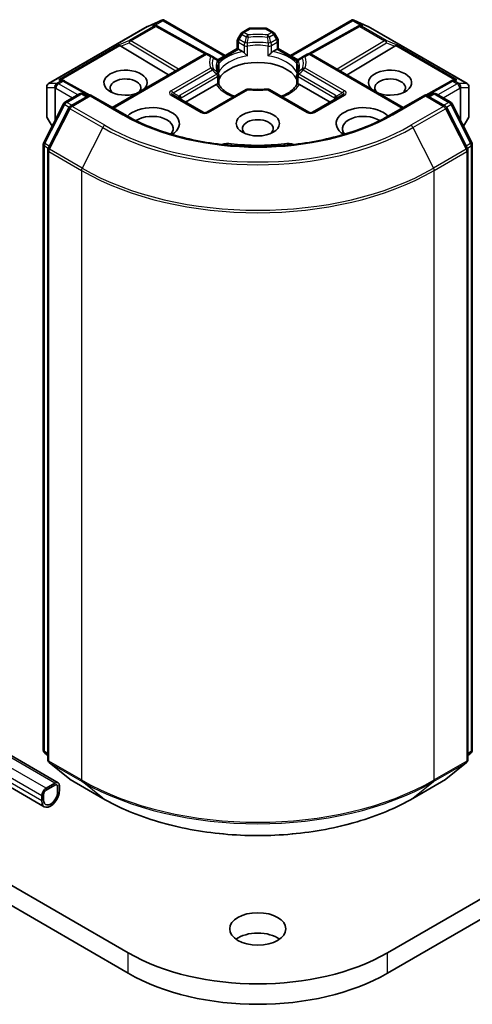
# Model space of a CAD drawing. Units: millimetres. Extents: x 0 to 8466, y 0 to 1405.
# Drawn here: x 933 to 969, y 189 to 267 of the extents above; entities that cross this region are included whole.
import ezdxf

# ---------------------------------------------------------------- set-up
doc = ezdxf.new("R2010")
doc.units = ezdxf.units.MM
doc.header["$LTSCALE"] = 3
doc.layers.add('Visible (ISO)', color=7, linetype='Continuous', lineweight=35)
doc.layers.add('Visible Narrow (ISO)', color=7, linetype='Continuous', lineweight=25)

msp = doc.modelspace()

# ---------------------------------------------------------------- linework, layer by layer
at = {"layer": 'Visible (ISO)'}
for p, q in [((942.9164, 266.9284), (944.0597, 267.4292)), ((944.1339, 267.4595), (944.1339, 267.3822)), ((944.1925, 267.4498), (949.1308, 264.5987)), ((954.3634, 264.5987), (959.3016, 267.4498)), ((959.3602, 267.4595), (959.3602, 267.3822)), ((959.4344, 267.4292), (960.5777, 266.9284)), ((934.9697, 262.3425), (942.8868, 266.9134)), ((943.5967, 266.9953), (943.7022, 266.9422)), ((943.7136, 266.9362), (947.6399, 264.7463)), ((950.4829, 266.4408), (951.0142, 266.7476)), ((952.3299, 266.7878), (951.1642, 266.7878)), ((953.0113, 266.4408), (952.4799, 266.7476)), ((959.7805, 266.9362), (955.8542, 264.7463)), ((959.7919, 266.9422), (959.8975, 266.9953)), ((960.6074, 266.9134), (968.5244, 262.3425)), ((950.1036, 265.1604), (950.1036, 265.7839)), ((950.373, 266.331), (950.1438, 265.9339)), ((953.3504, 265.9339), (953.1211, 266.331)), ((953.3906, 265.7839), (953.3906, 265.1604)), ((940.7514, 265.3367), (944.5934, 263.0405)), ((948.5334, 264.2538), (950.1036, 265.1604)), ((950.1914, 265.1097), (950.1036, 265.1604)), ((950.1914, 265.1097), (950.5326, 264.9127)), ((952.9615, 264.9127), (953.3027, 265.1097)), ((953.3906, 265.1604), (953.3027, 265.1097)), ((953.3906, 265.1604), (954.9608, 264.2538)), ((962.7427, 265.3367), (958.9007, 263.0405)), ((940.0798, 260.4346), (947.4787, 264.7064)), ((948.104, 264.5186), (947.7787, 264.7064)), ((948.4607, 264.3126), (948.104, 264.5186)), ((948.5009, 264.2661), (948.5012, 264.266)), ((948.5099, 264.2403), (948.51, 264.2404)), ((954.9841, 264.2404), (954.9842, 264.2403)), ((954.9932, 264.2661), (954.993, 264.266)), ((955.3902, 264.5186), (955.0335, 264.3126)), ((955.7154, 264.7064), (955.3902, 264.5186)), ((963.4143, 260.4346), (956.0154, 264.7064)), ((948.6107, 264.0528), (948.6107, 263.3203)), ((954.8835, 263.3203), (954.8835, 264.0528)), ((936.066, 262.6474), (936.2471, 262.5564)), ((948.6107, 263.0242), (948.6107, 262.2957)), ((954.8835, 262.2957), (954.8835, 263.0242)), ((967.247, 262.5564), (967.4282, 262.6474)), ((934.8197, 262.0827), (934.8197, 259.7556)), ((938.2678, 261.4297), (936.2585, 262.5503)), ((945.9488, 260.8639), (948.4113, 262.2856)), ((950.8081, 261.8731), (947.6544, 260.0523)), ((955.8397, 260.0523), (952.686, 261.8731)), ((955.0829, 262.2856), (957.5453, 260.8639)), ((967.2356, 262.5503), (965.2263, 261.4297)), ((968.6744, 259.7556), (968.6744, 262.0827)), ((936.2821, 260.8548), (937.4549, 261.5319)), ((938.312, 261.4552), (936.7058, 260.5278)), ((937.7549, 261.5319), (938.0999, 261.3328)), ((938.312, 261.3538), (938.312, 261.4552)), ((941.0783, 259.8581), (938.312, 261.4552)), ((947.3544, 260.0523), (944.9503, 261.4404)), ((958.5439, 261.4404), (956.1397, 260.0523)), ((965.1821, 261.4552), (962.4158, 259.8581)), ((965.1821, 261.4552), (965.1821, 261.3538)), ((966.7884, 260.5278), (965.1821, 261.4552)), ((965.3942, 261.3328), (965.7392, 261.5319)), ((966.0392, 261.5319), (967.212, 260.8548)), ((934.5799, 257.62), (936.1648, 260.7312)), ((936.5884, 260.4042), (934.9335, 257.1555)), ((968.5607, 257.1555), (966.9057, 260.4042)), ((967.3293, 260.7312), (968.9142, 257.62)), ((934.8599, 259.6056), (935.2485, 258.9326)), ((968.2456, 258.9326), (968.6342, 259.6056)), ((934.5472, 208.9671), (934.5472, 257.4839)), ((968.9469, 257.4839), (968.9469, 208.9671)), ((934.9008, 257.0193), (934.9008, 208.2069)), ((968.5934, 208.2069), (968.5934, 257.0193)), ((1046.9943, 241.717), (962.1415, 192.7272)), ((962.1415, 191.0942), (1046.9943, 240.084)), ((935.7336, 206.3467), (921.9122, 214.3265)), ((934.6301, 204.4353), (921.352, 212.1013)), ((934.9008, 208.538), (934.6586, 208.7337)), ((968.8355, 208.7337), (968.5934, 208.538)), ((935.0122, 207.9736), (936.6672, 206.6359)), ((966.827, 206.6359), (968.4819, 207.9736)), ((936.7058, 206.6094), (939.3221, 205.0988)), ((964.1721, 205.0988), (966.7884, 206.6094)), ((934.7765, 205.9137), (935.4836, 206.3219)), ((934.7765, 205.7504), (935.4836, 206.1586)), ((935.4836, 206.1586), (934.7765, 205.7504)), ((935.6957, 206.0361), (935.6957, 205.6279)), ((935.6957, 205.6279), (935.6957, 206.0361)), ((935.8372, 206.1178), (935.8372, 205.7095)), ((934.4229, 204.893), (934.4229, 205.3013)), ((934.5644, 204.9747), (934.5644, 205.3829)), ((934.5644, 205.3829), (934.5644, 204.9747)), ((919.1795, 203.8959), (941.3526, 191.0942)), ((941.3526, 192.7272), (921.5683, 204.1497))]:
    msp.add_line(p, q, dxfattribs=at)
for centre, start, end in [((943.0368, 266.6536), 113.654169, 120), ((943.5675, 266.6742), 60.849958, 63.31121), ((951.1642, 266.4878), 90, 120), ((952.3299, 266.4878), 60, 90), ((959.9267, 266.6742), 116.68879, 119.150042), ((960.4574, 266.6536), 60, 66.345831), ((950.4036, 265.7839), 150, 180), ((950.6329, 266.181), 120, 150), ((952.8613, 266.181), 30, 60), ((953.0906, 265.7839), 0, 30), ((947.6287, 264.4466), 60, 120), ((948.3107, 264.0528), 0, 60.000001), ((955.1835, 264.0528), 120, 180), ((955.8654, 264.4466), 60, 120), ((948.3107, 263.0242), 0, 24.180211), ((955.1835, 263.0242), 155.819788, 180), ((935.1197, 262.0827), 120, 180), ((936.1124, 262.2883), 60.849958, 63.31121), ((950.9581, 261.6133), 83.152527, 120), ((952.536, 261.6133), 60, 96.847473), ((967.3818, 262.2883), 116.68879, 119.150042), ((968.3744, 262.0827), 0, 60), ((937.6049, 261.2721), 60, 120), ((965.8892, 261.2721), 60, 120), ((936.4321, 260.595), 120, 153.004492), ((936.8558, 260.268), 120, 153.004492), ((966.6384, 260.268), 26.995508, 60), ((967.062, 260.595), 26.995508, 60), ((935.1197, 259.7556), 180, 210), ((947.5044, 260.3121), 240, 300), ((955.9897, 260.3121), 240, 300), ((968.3744, 259.7556), 330, 0), ((934.8472, 257.4839), 153.004492, 180), ((935.2008, 257.0193), 153.004492, 180), ((968.2934, 257.0193), 0, 26.995508), ((968.6469, 257.4839), 0, 26.995508), ((934.8472, 208.9671), 180, 231.051724), ((968.6469, 208.9671), 308.948276, 0), ((935.2008, 208.2069), 180, 231.051724), ((968.2934, 208.2069), 308.948276, 0), ((936.8558, 206.8692), 231.051724, 240), ((966.6384, 206.8692), 300, 308.948276)]:
    msp.add_arc(centre, 0.3, start, end, dxfattribs=at)
for centre, major_axis, ratio, start_param, end_param in [((944.1111, 267.1241), (0.6295, 0.3184), 0.4222748, 1.3249976, 1.5594287), ((959.383, 267.1241), (-0.6295, 0.3184), 0.4222748, 4.7237566, 4.9581877), ((943.4415, 266.7375), (0.3177, 0.0092), 0.9268026, 1.3125137, 1.9560148), ((943.5171, 266.6995), (-0.2068, 0.2875), 0.8001954, 5.2907241, 5.5595571), ((959.9771, 266.6995), (-0.2068, -0.2875), 0.8001954, 3.8652209, 4.1340538), ((960.0527, 266.7375), (-0.3177, 0.0092), 0.9268026, 4.3271705, 4.9706716), ((940.7604, 265.1896), (0.1326, -0.2699), 0.1137262, 2.3638175, 3.0073186), ((941.2505, 265.3909), (-0.5745, 0.041), 0.3026251, 0.2228992, 0.5400652), ((962.2436, 265.3909), (0.5745, 0.041), 0.3026251, 5.7431201, 6.0602861), ((962.7337, 265.1896), (-0.1326, -0.2699), 0.1137262, 3.2758667, 3.9193678), ((950.5377, 264.6695), (-0.1813, 0.2584), 0.5585104, 4.9076438, 5.4068194), ((952.9564, 264.6695), (-0.1813, -0.2584), 0.5585104, 4.0179585, 4.5171342), ((941.1405, 262.4152), (1.7295, 0), 0.5773503, 5.7477827, 11.5309769), ((951.7471, 262.1703), (3.25, 0), 0.5773503, 0.265163, 2.8764297), ((962.3537, 262.4152), (1.7295, 0), 0.5773503, 4.1769864, 9.9601806), ((935.9108, 262.3897), (0.3177, 0.0092), 0.9268026, 1.3125137, 1.9560148), ((935.9864, 262.3517), (-0.2068, 0.2875), 0.8001954, 5.2907241, 5.5595571), ((941.1405, 262.007), (-1.2295, 0), 0.5773503, 2.6530138, 6.8815928), ((962.3537, 262.007), (-1.2295, 0), 0.5773503, 2.5431851, 6.7717641), ((967.5078, 262.3517), (-0.2068, -0.2875), 0.8001954, 3.8652209, 4.1340538), ((967.5834, 262.3897), (-0.3177, 0.0092), 0.9268026, 4.3271705, 4.9706716), ((948.4164, 262.0484), (-0.1794, -0.2514), 0.5831197, 3.550112, 4.0492876), ((951.7471, 260.9047), (1.7, 0), 0.5773503, 1.40444, 1.7371527), ((955.0778, 262.0484), (-0.1794, 0.2514), 0.5831197, 5.3754904, 5.874666), ((943.2618, 259.1492), (2.2, 0), 0.5773503, 5.5203237, 8.9499742), ((960.2323, 259.1492), (-2.2, 0), 0.5773503, 3.6163964, 7.046047), ((943.2618, 258.741), (1.7, 0), 0.5773503, 5.8107598, 8.7137302), ((951.7471, 258.741), (-1.2295, 0), 0.5773503, 2.5431851, 6.8815928), ((960.2323, 258.741), (-1.7, 0), 0.5773503, 3.8526405, 6.7556108), ((949.3863, 256.9697), (1, 0), 0.5773503, 1.3564776, 2.0972132), ((951.7471, 263.2317), (10.1, 0), 0.5773503, 4.4980703, 4.9267077), ((954.1078, 256.9697), (1, 0), 0.5773503, 1.0443795, 1.785115), ((934.7765, 205.5054), (0.25, 0.433), 0.5773503, 0.7853982, 2.3561945), ((935.4836, 205.9137), (0.25, 0.433), 0.5773503, 5.4977871, 7.0685835), ((935.4836, 205.9137), (0.15, 0.2598), 0.5773503, 5.4977871, 7.0685835), ((935.4836, 205.9137), (0.15, 0.2598), 0.5773503, 5.4977871, 7.0685835), ((935.1301, 205.3013), (-0.5, -0.866), 0.5773503, 5.4977871, 8.6393798), ((934.7765, 205.5054), (0.15, 0.2598), 0.5773503, 0.7853982, 2.3561945), ((934.7765, 205.5054), (-0.15, -0.2598), 0.5773503, 3.9269908, 5.4977871), ((935.1301, 205.3013), (-0.4, -0.6928), 0.5773503, 5.4977871, 8.6393798), ((935.1301, 205.3013), (-0.4, -0.6928), 0.5773503, 5.4977871, 8.6393798), ((951.7471, 193.013), (-2.25, 0), 0.5773503, 3.8212665, 5.6035115), ((951.7471, 198.7285), (-14.7, 0), 0.5773503, 0.7853982, 2.3561945), ((951.7471, 197.0955), (14.7, 0), 0.5773503, 3.9269908, 5.4977871)]:
    msp.add_ellipse(centre, major_axis=major_axis, ratio=ratio, start_param=start_param, end_param=end_param, dxfattribs=at)
for centre, major_axis in [((951.7471, 259.1492), (1.7295, 0)), ((951.7471, 194.646), (-2.25, 0))]:
    msp.add_ellipse(centre, major_axis=major_axis, ratio=0.5773503, dxfattribs=at)
for points, knots in [([(944.1339, 267.4595), (944.1375, 267.4602), (944.1411, 267.4608), (944.16, 267.4623), (944.1779, 267.4582), (944.1925, 267.4498)], [0.250886757, 0.250886757, 0.250886757, 0.250886757, 0.252877969, 0.252877969, 0.261626325, 0.261626325, 0.261626325, 0.261626325]), ([(959.3602, 267.4595), (959.357, 267.4601), (959.3538, 267.4607), (959.3335, 267.4626), (959.3167, 267.4585), (959.3018, 267.4499), (959.3017, 267.4499), (959.3016, 267.4498)], [0.381031219, 0.381031219, 0.381031219, 0.381031219, 0.382741903, 0.382741903, 0.391761654, 0.391761654, 0.391807966, 0.391807966, 0.391807966, 0.391807966]), ([(950.6441, 264.819), (950.6508, 264.8114), (950.6577, 264.8038), (950.6648, 264.7961), (950.6961, 264.7622), (950.7323, 264.7264), (950.771, 264.6909), (950.8236, 264.6426), (950.8791, 264.5966), (950.9315, 264.5582)], [0.073709419, 0.073709419, 0.073709419, 0.073709419, 0.076897284, 0.076897284, 0.076897284, 0.091048315, 0.091048315, 0.091048315, 0.110269957, 0.110269957, 0.110269957, 0.110269957]), ([(952.5626, 264.5582), (952.6151, 264.5966), (952.6705, 264.6426), (952.7231, 264.6909), (952.7619, 264.7264), (952.798, 264.7622), (952.8294, 264.7961), (952.8364, 264.8038), (952.8433, 264.8114), (952.85, 264.819)], [-0.000337696, -0.000337696, -0.000337696, -0.000337696, 0.023175232, 0.023175232, 0.023175232, 0.04048552, 0.04048552, 0.04048552, 0.044385084, 0.044385084, 0.044385084, 0.044385084]), ([(948.5843, 263.1471), (948.5725, 263.1735), (948.5619, 263.1999), (948.5431, 263.2524), (948.535, 263.2787), (948.5211, 263.3309), (948.5153, 263.357), (948.5062, 263.409), (948.5028, 263.4349), (948.4982, 263.4868), (948.4971, 263.5126), (948.4971, 263.5385)], [5.24413872, 5.24413872, 5.24413872, 5.24413872, 5.2948684, 5.2948684, 5.34559809, 5.34559809, 5.39632777, 5.39632777, 5.44705746, 5.44705746, 5.49778714, 5.49778714, 5.49778714, 5.49778714]), ([(954.9971, 263.5385), (954.9971, 263.5126), (954.9959, 263.4868), (954.9914, 263.4349), (954.988, 263.409), (954.9788, 263.357), (954.973, 263.3309), (954.9591, 263.2787), (954.951, 263.2524), (954.9323, 263.1999), (954.9217, 263.1735), (954.9098, 263.1471)], [2.35619449, 2.35619449, 2.35619449, 2.35619449, 2.40692418, 2.40692418, 2.45765386, 2.45765386, 2.50838354, 2.50838354, 2.55911323, 2.55911323, 2.60984291, 2.60984291, 2.60984291, 2.60984291]), ([(948.5228, 262.3207), (948.5295, 262.3208), (948.5357, 262.3208), (948.5416, 262.3206), (948.5676, 262.3198), (948.5868, 262.3159), (948.5983, 262.3094), (948.6034, 262.3065), (948.6069, 262.3031), (948.6088, 262.2993)], [0.073709419, 0.073709419, 0.073709419, 0.073709419, 0.076897284, 0.076897284, 0.076897284, 0.091048315, 0.091048315, 0.091048315, 0.097321378, 0.097321378, 0.097321378, 0.097321378]), ([(949.8607, 261.3261), (949.76, 261.3657), (949.6636, 261.4082), (949.4131, 261.532), (949.269, 261.6185), (949.0166, 261.8022), (948.9082, 261.8993), (948.7299, 262.0977), (948.66, 262.1989), (948.6088, 262.2993)], [4.52409357, 4.52409357, 4.52409357, 4.52409357, 4.63470084, 4.63470084, 4.82696281, 4.82696281, 5.01922478, 5.01922478, 5.21148674, 5.21148674, 5.21148674, 5.21148674]), ([(950.9939, 261.9112), (951.0928, 261.8993), (951.1926, 261.8898), (951.3933, 261.8754), (951.4942, 261.8706), (951.6964, 261.8659), (951.7977, 261.8659), (951.9999, 261.8706), (952.1008, 261.8754), (952.3015, 261.8898), (952.4013, 261.8993), (952.5002, 261.9112)], [2.15112797, 2.15112797, 2.15112797, 2.15112797, 2.23315458, 2.23315458, 2.31518119, 2.31518119, 2.39720779, 2.39720779, 2.4792344, 2.4792344, 2.56126101, 2.56126101, 2.56126101, 2.56126101]), ([(954.8853, 262.2993), (954.8341, 262.1989), (954.7642, 262.0977), (954.586, 261.8993), (954.4776, 261.8022), (954.2251, 261.6185), (954.0811, 261.532), (953.8306, 261.4082), (953.7341, 261.3657), (953.6334, 261.3261)], [2.64249489, 2.64249489, 2.64249489, 2.64249489, 2.83475686, 2.83475686, 3.02701882, 3.02701882, 3.21928079, 3.21928079, 3.32988807, 3.32988807, 3.32988807, 3.32988807]), ([(954.8853, 262.2993), (954.8872, 262.3031), (954.8908, 262.3065), (954.8958, 262.3094), (954.9073, 262.3159), (954.9265, 262.3198), (954.9525, 262.3206), (954.9584, 262.3208), (954.9647, 262.3208), (954.9713, 262.3207)], [0.015501689, 0.015501689, 0.015501689, 0.015501689, 0.023175232, 0.023175232, 0.023175232, 0.04048552, 0.04048552, 0.04048552, 0.044385084, 0.044385084, 0.044385084, 0.044385084]), ([(962.4158, 259.8581), (961.3064, 259.2176), (960.0159, 258.6757), (957.201, 257.8476), (955.6773, 257.5616), (952.5491, 257.2755), (950.9451, 257.2755), (947.8168, 257.5616), (946.2931, 257.8476), (943.4783, 258.6757), (942.1877, 259.2176), (941.0783, 259.8581)], [3.1415927, 3.1415927, 3.1415927, 3.1415927, 3.4557519, 3.4557519, 3.7699112, 3.7699112, 4.0840704, 4.0840704, 4.3982297, 4.3982297, 4.712389, 4.712389, 4.712389, 4.712389]), ([(939.3221, 205.0988), (940.6311, 204.3431), (942.1414, 203.7101), (945.4213, 202.7453), (947.1903, 202.4136), (950.818, 202.0819), (952.6761, 202.0819), (956.3039, 202.4136), (958.0729, 202.7453), (961.3527, 203.7101), (962.8631, 204.3431), (964.1721, 205.0988)], [1.5707963, 1.5707963, 1.5707963, 1.5707963, 1.8849556, 1.8849556, 2.1991149, 2.1991149, 2.5132741, 2.5132741, 2.8274334, 2.8274334, 3.1415927, 3.1415927, 3.1415927, 3.1415927])]:
    msp.add_open_spline(points, degree=3, knots=knots, dxfattribs=at)
for points in [[(948.6011, 263.2127), (948.6074, 263.2486), (948.6107, 263.2848), (948.6107, 263.3203)], [(954.8835, 263.3203), (954.8835, 263.2848), (954.8867, 263.2486), (954.8931, 263.2127)]]:
    msp.add_open_spline(points, degree=3, dxfattribs=at)
at = {"layer": 'Visible Narrow (ISO)'}
for p, q in [((942.9095, 266.923), (943.9838, 267.3936)), ((943.9838, 267.3936), (943.3142, 267.007)), ((943.5144, 267.0246), (944.1339, 267.3822)), ((944.1339, 267.3822), (949.0429, 264.548)), ((954.4512, 264.548), (959.3602, 267.3822)), ((959.3602, 267.3822), (959.9797, 267.0246)), ((960.1799, 267.007), (959.5103, 267.3936)), ((959.5103, 267.3936), (960.5846, 266.923)), ((934.9925, 262.3521), (942.9095, 266.923)), ((943.4402, 266.9436), (941.45, 265.7946)), ((941.5773, 265.7701), (943.5675, 266.9191)), ((943.3142, 267.007), (943.4402, 266.9436)), ((943.5675, 266.9191), (947.5081, 264.7213)), ((950.6329, 266.426), (951.1642, 266.7327)), ((951.1642, 266.7878), (951.1642, 266.7327)), ((951.1642, 266.7327), (952.3299, 266.7327)), ((952.3299, 266.7327), (952.3299, 266.7878)), ((952.3299, 266.7327), (952.8613, 266.426)), ((955.986, 264.7213), (959.9267, 266.9191)), ((959.9267, 266.9191), (961.9169, 265.7701)), ((960.054, 266.9436), (960.1799, 267.007)), ((962.0442, 265.7946), (960.054, 266.9436)), ((960.5846, 266.923), (968.5017, 262.3521)), ((941.45, 265.7946), (940.6332, 265.4591)), ((945.3823, 263.496), (941.5773, 265.7701)), ((950.1438, 265.9339), (950.2536, 265.8705)), ((950.2536, 265.8705), (950.4829, 266.2676)), ((950.7062, 265.6091), (950.2536, 265.8705)), ((950.4829, 266.2676), (950.373, 266.331)), ((950.4829, 266.2676), (950.8081, 266.0798)), ((950.9581, 266.2382), (950.6329, 266.426)), ((952.8613, 266.426), (952.536, 266.2382)), ((952.686, 266.0798), (953.0113, 266.2676)), ((953.2406, 265.8705), (952.7879, 265.6091)), ((953.1211, 266.331), (953.0113, 266.2676)), ((953.0113, 266.2676), (953.2406, 265.8705)), ((953.2406, 265.8705), (953.3504, 265.9339)), ((961.9169, 265.7701), (958.1119, 263.496)), ((962.861, 265.4591), (962.0442, 265.7946)), ((940.6332, 265.4591), (935.7835, 262.6591)), ((935.9837, 262.6767), (940.6875, 265.3925)), ((940.7514, 265.3367), (941.4247, 265.6132)), ((941.4247, 265.6132), (945.1712, 263.3741)), ((948.5821, 264.1805), (950.1914, 265.1097)), ((950.1914, 265.6614), (950.6441, 265.4)), ((950.1914, 265.1097), (950.1914, 265.6614)), ((950.6441, 265.4), (950.6441, 264.819)), ((950.9315, 264.5582), (950.9315, 265.3549)), ((952.5626, 265.3549), (952.5626, 264.5582)), ((952.85, 265.4), (953.3027, 265.6614)), ((952.85, 264.819), (952.85, 265.4)), ((953.3027, 265.6614), (953.3027, 265.1097)), ((953.3027, 265.1097), (954.912, 264.1805)), ((958.323, 263.3741), (962.0695, 265.6132)), ((962.0695, 265.6132), (962.7427, 265.3367)), ((962.8066, 265.3925), (967.5104, 262.6767)), ((967.7106, 262.6591), (962.861, 265.4591)), ((940.1677, 260.3839), (947.6287, 264.6915)), ((947.6287, 264.6915), (947.954, 264.5037)), ((955.5402, 264.5037), (955.8654, 264.6915)), ((955.8654, 264.6915), (963.3265, 260.3839)), ((947.954, 263.5927), (944.8003, 261.7719)), ((944.9503, 261.6136), (948.104, 263.4344)), ((948.6011, 264.0094), (948.6011, 263.2127)), ((954.8931, 263.2127), (954.8931, 264.0094)), ((955.3902, 263.4344), (958.5439, 261.6136)), ((958.6939, 261.7719), (955.5402, 263.5927)), ((935.7835, 262.6591), (935.9851, 262.5578)), ((948.4607, 263.1108), (945.5331, 261.4206)), ((945.5952, 261.2115), (948.5228, 262.9017)), ((948.5228, 262.9017), (948.5228, 262.3207)), ((954.9713, 262.9017), (957.8989, 261.2115)), ((954.9713, 262.3207), (954.9713, 262.9017)), ((957.961, 261.4206), (955.0335, 263.1108)), ((967.509, 262.5578), (967.7106, 262.6591)), ((934.8351, 259.7009), (934.8351, 262.0279)), ((934.8351, 262.0279), (935.4612, 262.0279)), ((935.6185, 262.3521), (934.9925, 262.3521)), ((935.4612, 262.0279), (935.4612, 259.3501)), ((935.5337, 261.9602), (935.5543, 261.9661)), ((935.5337, 259.4923), (935.5337, 261.9602)), ((935.5543, 261.9661), (936.8807, 261.2004)), ((935.6392, 262.3581), (935.6185, 262.3521)), ((935.9851, 262.5578), (935.6392, 262.3581)), ((935.7665, 262.3336), (936.1124, 262.5333)), ((937.3049, 261.4453), (935.7665, 262.3336)), ((936.1124, 262.5333), (938.181, 261.3796)), ((947.8044, 260.0375), (950.9581, 261.8583)), ((952.536, 261.8583), (955.6897, 260.0375)), ((965.3132, 261.3796), (967.3818, 262.5333)), ((967.7277, 262.3336), (966.1892, 261.4453)), ((966.6135, 261.2004), (967.9398, 261.9661)), ((967.3818, 262.5333), (967.7277, 262.3336)), ((967.855, 262.3581), (967.509, 262.5578)), ((967.8756, 262.3521), (967.855, 262.3581)), ((968.5017, 262.3521), (967.8756, 262.3521)), ((967.9398, 261.9661), (967.9604, 261.9602)), ((967.9604, 261.9602), (967.9604, 259.4923)), ((968.0329, 259.3501), (968.0329, 262.0279)), ((968.0329, 262.0279), (968.659, 262.0279)), ((968.659, 262.0279), (968.659, 259.7009)), ((936.4321, 260.8399), (937.6049, 261.5171)), ((936.8558, 260.513), (938.312, 261.3538)), ((937.6049, 261.5171), (938.012, 261.282)), ((938.312, 261.3538), (940.9283, 259.8433)), ((944.8003, 261.4255), (947.2044, 260.0375)), ((944.9503, 261.6136), (945.4378, 261.3321)), ((945.5952, 261.068), (945.5952, 261.2115)), ((956.2897, 260.0375), (958.6939, 261.4255)), ((957.8989, 261.2115), (957.8989, 261.068)), ((958.5439, 261.6136), (958.0564, 261.3321)), ((962.5658, 259.8433), (965.1821, 261.3538)), ((965.1821, 261.3538), (966.6384, 260.513)), ((965.4821, 261.282), (965.8892, 261.5171)), ((965.8892, 261.5171), (967.062, 260.8399)), ((934.6842, 257.5466), (936.2691, 260.6577)), ((935.0378, 257.082), (936.6928, 260.3308)), ((936.2691, 260.6577), (936.6209, 260.4546)), ((936.8392, 260.6049), (936.4321, 260.8399)), ((936.6928, 260.3308), (939.3091, 258.8202)), ((939.4721, 259.0025), (936.8558, 260.513)), ((966.6384, 260.513), (964.0221, 259.0025)), ((964.185, 258.8202), (966.8013, 260.3308)), ((967.062, 260.8399), (966.6549, 260.6049)), ((966.8013, 260.3308), (968.4563, 257.082)), ((966.8733, 260.4546), (967.225, 260.6577)), ((967.225, 260.6577), (968.8099, 257.5466)), ((935.2627, 258.9603), (934.8351, 259.7009)), ((968.659, 259.7009), (968.2314, 258.9603)), ((939.3091, 258.8202), (937.6541, 255.5715)), ((964.185, 258.8202), (965.84, 255.5715)), ((934.6351, 208.8446), (934.6351, 257.3614)), ((934.6351, 257.3614), (934.9467, 257.1815)), ((935.0308, 257.3465), (934.6842, 257.5466)), ((937.6541, 255.5715), (935.0378, 257.082)), ((949.599, 257.5339), (949.599, 257.3996)), ((953.8952, 257.5339), (953.8952, 257.3996)), ((968.4563, 257.082), (965.84, 255.5715)), ((968.8099, 257.5466), (968.4634, 257.3465)), ((968.5474, 257.1815), (968.859, 257.3614)), ((968.859, 257.3614), (968.859, 208.8446)), ((934.9886, 208.0844), (934.9886, 256.8968)), ((934.9886, 256.8968), (937.6049, 255.3863)), ((965.8892, 255.3863), (968.5055, 256.8968)), ((968.5055, 256.8968), (968.5055, 208.0844)), ((937.6049, 255.3863), (937.6049, 206.5739)), ((965.8892, 206.5739), (965.8892, 255.3863)), ((934.7765, 205.9137), (921.0586, 213.8337)), ((935.4836, 206.3219), (921.7657, 214.2419)), ((934.4229, 204.893), (919.998, 213.2213)), ((934.4229, 205.3013), (920.3515, 213.4254)), ((934.9008, 208.6912), (934.6351, 208.8446)), ((934.9008, 208.5411), (934.6842, 208.7162)), ((934.6842, 208.7162), (934.9008, 208.5912)), ((968.859, 208.8446), (968.5934, 208.6912)), ((968.8099, 208.7162), (968.5934, 208.5411)), ((968.5934, 208.5912), (968.8099, 208.7162)), ((937.6049, 206.5739), (934.9886, 208.0844)), ((936.6928, 206.6183), (935.0378, 207.956)), ((935.0378, 207.956), (937.6541, 206.4455)), ((965.84, 206.4455), (968.4563, 207.956)), ((968.5055, 208.0844), (965.8892, 206.5739)), ((968.4563, 207.956), (966.8013, 206.6183)), ((939.3091, 205.1077), (936.6928, 206.6183)), ((966.8013, 206.6183), (964.185, 205.1077)), ((939.3091, 205.1077), (937.6541, 206.4455)), ((964.185, 205.1077), (965.84, 206.4455)), ((941.3526, 191.0942), (941.3526, 192.7272)), ((962.1415, 191.0942), (962.1415, 192.7272))]:
    msp.add_line(p, q, dxfattribs=at)
for centre in [(947.5044, 260.5571), (955.9897, 260.5571)]:
    msp.add_arc(centre, 0.6, 240, 300, dxfattribs=at)
for centre, major_axis, ratio, start_param, end_param in [((943.0368, 266.6536), (-0.15, 0.2598), 0.5773503, 6.1412883, 6.2831853), ((943.0368, 266.6536), (-0.1204, 0.2748), 0.237795, 0, 0.1191619), ((943.5675, 266.6742), (0.1347, 0.268), 0.9892858, 0, 0.912334), ((943.5675, 266.6742), (-0.15, 0.2598), 0.5773503, 5.4977871, 6.1412883), ((943.5675, 266.6742), (0.1461, 0.262), 0.5672897, 0, 0.7769076), ((951.1642, 266.4878), (-0.15, 0.2598), 0.5773503, 5.4977871, 6.2831853), ((952.3299, 266.4878), (0.15, 0.2598), 0.5773503, 0, 0.7853982), ((959.9267, 266.6742), (-0.1461, 0.262), 0.5672897, 5.5062777, 6.2831853), ((959.9267, 266.6742), (-0.1347, 0.268), 0.9892858, 5.3708513, 6.2831853), ((959.9267, 266.6742), (0.15, 0.2598), 0.5773503, 0.1418971, 0.7853982), ((960.4574, 266.6536), (0.1204, 0.2748), 0.237795, 6.1640234, 6.2831853), ((960.4574, 266.6536), (0.15, 0.2598), 0.5773503, 0, 0.1418971), ((941.5773, 265.5251), (-0.114, 0.2775), 0.4053533, 0.126651, 1.0873181), ((941.5773, 265.5251), (0.1539, 0.2575), 0.5872385, 0.7941872, 1.57966), ((941.5773, 265.5251), (-0.15, 0.2598), 0.5773503, 5.4977871, 6.1412883), ((950.4036, 265.7839), (-0.3, 0), 0.5773503, 0, 0.7853982), ((950.4036, 265.7839), (-0.15, -0.2598), 0.5773503, 4.712389, 5.4977871), ((950.6329, 266.181), (-0.15, 0.2598), 0.5773503, 5.4977871, 6.2831853), ((950.6329, 266.181), (-0.15, -0.2598), 0.5773503, 3.9269908, 4.712389), ((950.9581, 265.9932), (0.15, 0.2598), 0.5773503, 0.7853982, 1.5707963), ((950.9581, 265.9932), (0.2927, -0.0659), 0.2059935, 1.4691407, 2.1545648), ((951.7471, 264.0482), (-3.8743, 0), 0.5773503, 4.5073225, 4.9174555), ((950.9581, 265.9932), (0.0358, -0.2979), 0.1662651, 1.7306981, 2.5160962), ((951.7471, 263.9765), (3.6621, 0), 0.5773503, 1.3657298, 1.7758629), ((952.536, 265.9932), (0.0358, 0.2979), 0.1662651, 0.6254964, 1.4108946), ((952.536, 265.9932), (0.2927, 0.0659), 0.2059935, 0.9870278, 1.6724519), ((952.536, 265.9932), (0.15, -0.2598), 0.5773503, 1.5707963, 2.3561945), ((952.8613, 266.181), (0.15, 0.2598), 0.5773503, 0, 0.7853982), ((952.8613, 266.181), (-0.15, 0.2598), 0.5773503, 4.712389, 5.4977871), ((953.0906, 265.7839), (0.15, -0.2598), 0.5773503, 0.7853982, 1.5707963), ((953.0906, 265.7839), (0.3, 0), 0.5773503, 5.4977871, 6.2831853), ((961.9169, 265.5251), (0.15, 0.2598), 0.5773503, 0.1418971, 0.7853982), ((961.9169, 265.5251), (0.1539, -0.2575), 0.5872385, 1.5619326, 2.3474054), ((961.9169, 265.5251), (0.114, 0.2775), 0.4053533, 5.1958672, 6.1565343), ((950.8562, 265.5225), (-0.15, -0.2598), 0.5773503, 4.712389, 5.4977871), ((950.8562, 265.5225), (0.3, 0), 0.5773503, 3.9269908, 4.9660374), ((950.8562, 265.5225), (-0.2937, 0.061), 0.216458, 4.5752469, 5.2926415), ((951.7471, 263.7117), (-3.3379, 0), 0.5773503, 4.4587406, 4.9660374), ((950.8562, 265.5225), (0.0444, -0.2967), 0.2048895, 0.9399057, 1.7253038), ((951.7471, 263.5385), (3.25, 0), 0.5773503, 1.3171479, 1.8244448), ((952.6379, 265.5225), (-0.0444, -0.2967), 0.2048895, 4.5578814, 5.3432796), ((952.6379, 265.5225), (0.3, 0), 0.5773503, 4.4587406, 5.4977871), ((952.6379, 265.5225), (-0.2937, -0.061), 0.216458, 4.1321364, 4.849531), ((952.6379, 265.5225), (0.15, -0.2598), 0.5773503, 0.7853983, 1.5707965), ((947.6287, 264.4466), (-0.15, 0.2598), 0.5773503, 5.4977871, 6.2831853), ((947.6287, 264.4466), (0.15, 0.2598), 0.5773503, 0, 0.7853982), ((951.7471, 264.0482), (-3.8743, 0), 0.5773503, 6.0781188, 6.4882518), ((947.954, 264.2587), (0.15, 0.2598), 0.5773503, 0, 0.7853982), ((947.954, 264.2587), (-0.2822, 0.1017), 0.7993889, 4.2073835, 4.9927817), ((951.7471, 263.9765), (-3.6621, 0), 0.5773503, 6.0781188, 6.4882518), ((947.954, 264.2587), (0.15, 0.2598), 0.5567646, 5.5977612, 6.2831853), ((951.7471, 263.7117), (-3.3379, 0), 0.5773503, 6.0295369, 6.5368337), ((948.3107, 264.0528), (0.15, 0.2598), 0.5404822, 5.5657907, 6.2831853), ((948.3107, 264.0528), (0.2737, -0.1229), 0.7903714, 0.3410147, 1.1264129), ((951.7471, 262.7418), (-3.25, 0), 0.5773503, 4.9660374, 6.0295369), ((951.7471, 262.9868), (-3.55, 0), 0.5773503, 5.0615465, 5.7956632), ((951.7471, 262.7418), (3.25, 0), 0.5773503, 0.2536484, 1.3171479), ((951.7471, 262.9868), (-3.55, 0), 0.5773503, 3.6291148, 4.3632315), ((955.1835, 264.0528), (-0.2737, -0.1229), 0.7903714, 5.1567725, 5.9421706), ((955.1835, 264.0528), (-0.15, 0.2598), 0.5404822, 0, 0.7173946), ((951.7471, 263.7117), (3.3379, 0), 0.5773503, 6.0295369, 6.5368337), ((955.5402, 264.2587), (-0.15, 0.2598), 0.5567646, 0, 0.6854241), ((955.5402, 264.2587), (-0.2822, -0.1017), 0.7993889, 4.4319963, 5.2173944), ((951.7471, 263.9765), (3.6621, 0), 0.5773503, 6.0781188, 6.4882518), ((955.5402, 264.2587), (-0.15, 0.2598), 0.5773503, 5.4977871, 6.2831853), ((951.7471, 264.0482), (3.8743, 0), 0.5773503, 6.0781188, 6.4882518), ((955.8654, 264.4466), (-0.15, 0.2598), 0.5773503, 5.4977871, 6.2831853), ((955.8654, 264.4466), (0.15, 0.2598), 0.5773503, 0, 0.7853982), ((947.954, 263.3478), (0.2822, 0.1017), 0.7993889, 0.5050055, 1.2904036), ((947.954, 263.3478), (-0.15, 0.2598), 0.5773503, 4.712389, 5.4977871), ((947.954, 263.3478), (0.2034, 0.2205), 0.2059935, 5.2961575, 5.9815816), ((951.7471, 263.5385), (-3.25, 0), 0.5773503, 6.0295369, 6.2831853), ((948.3107, 264.0528), (0.3, 0), 0.5773503, 6.0295369, 6.2831853), ((955.1835, 264.0528), (-0.3, 0), 0.5773503, 0, 0.2536484), ((951.7471, 263.5385), (3.25, 0), 0.5773503, 0, 0.2536484), ((955.5402, 263.3478), (0.2822, -0.1017), 0.7993889, 1.851189, 2.6365872), ((955.5402, 263.3478), (-0.2034, 0.2205), 0.2059935, 0.3016037, 0.9870278), ((955.5402, 263.3478), (-0.15, -0.2598), 0.5773503, 3.9269908, 4.712389), ((936.1124, 262.2883), (0.1347, 0.268), 0.9892858, 0, 0.912334), ((948.3107, 263.0242), (0.1997, 0.2239), 0.216458, 5.2926415, 6.0100361), ((948.3107, 263.0242), (0.15, -0.2598), 0.5773503, 0.7853982, 1.5707963), ((948.3107, 263.0242), (0.2737, 0.1229), 0.7903714, 0, 0.4443835), ((948.3107, 263.0242), (0.3, 0), 0.5773503, 5.4977871, 6.2831853), ((955.1835, 263.0242), (-0.3, 0), 0.5773503, 0, 0.7853982), ((955.1835, 263.0242), (-0.2737, 0.1229), 0.7903714, 5.8388018, 6.2831853), ((955.1835, 263.0242), (-0.15, -0.2598), 0.5773503, 4.712389, 5.4977871), ((955.1835, 263.0242), (-0.1997, 0.2239), 0.216458, 0.2731492, 0.9905438), ((967.3818, 262.2883), (-0.1347, 0.268), 0.9892858, 5.3708513, 6.2831853), ((935.1197, 262.0827), (0, 0.3), 0.9649013, 0.4552611, 1.7544003), ((935.1197, 262.0827), (-0.3, 0), 0.5773503, 0, 0.3217506), ((935.1197, 262.0827), (-0.15, 0.2598), 0.5773503, 6.1412883, 6.2831853), ((935.7458, 262.0827), (0, -0.3), 0.9649013, 3.5968538, 4.895993), ((935.7458, 262.0827), (-0.3, 0), 0.5773503, 0.3217506, 0.7853982), ((935.7458, 262.0827), (-0.0832, 0.2882), 0.8082904, 0.1973956, 1.7681919), ((935.7665, 262.0886), (-0.0832, 0.2882), 0.8082904, 0.1973956, 1.7681919), ((935.7665, 262.0886), (0.15, 0.2598), 0.5773503, 0.7853982, 2.3561945), ((935.7665, 262.0886), (-0.15, 0.2598), 0.5773503, 5.4977871, 6.1412883), ((936.1124, 262.2883), (-0.15, 0.2598), 0.5773503, 5.4977871, 6.1412883), ((936.1124, 262.2883), (0.1461, 0.262), 0.5672897, 0, 0.7769076), ((951.7471, 262.9868), (-3.55, 0), 0.5773503, 0.3491575, 0.9838819), ((950.9581, 261.6133), (-0.15, 0.2598), 0.5773503, 5.4977871, 6.2831853), ((950.9581, 261.6133), (0.0358, 0.2979), 0.1662651, 0, 0.6254964), ((951.7471, 264.0482), (3.8743, 0), 0.5773503, 4.5073225, 4.9174555), ((952.536, 261.6133), (-0.0358, 0.2979), 0.1662651, 5.6576889, 6.2831853), ((952.536, 261.6133), (0.15, 0.2598), 0.5773503, 0, 0.7853982), ((951.7471, 262.9868), (3.55, 0), 0.5773503, 5.2993034, 5.9340278), ((967.3818, 262.2883), (-0.1461, 0.262), 0.5672897, 5.5062777, 6.2831853), ((967.3818, 262.2883), (0.15, 0.2598), 0.5773503, 0.1418971, 0.7853982), ((967.7277, 262.0886), (0.15, 0.2598), 0.5773503, 0.1418971, 0.7853982), ((967.7277, 262.0886), (0.15, -0.2598), 0.5773503, 0.7853982, 2.3561945), ((967.7277, 262.0886), (0.0832, 0.2882), 0.8082904, 4.5149934, 6.0857897), ((967.7483, 262.0827), (0, 0.3), 0.9649013, 4.528785, 5.8279242), ((967.7483, 262.0827), (0.0832, 0.2882), 0.8082904, 4.5149934, 6.0857897), ((967.7483, 262.0827), (0.3, 0), 0.5773503, 5.4977871, 5.9614348), ((968.3744, 262.0827), (0, -0.3), 0.9649013, 1.3871923, 2.6863315), ((968.3744, 262.0827), (0.15, 0.2598), 0.5773503, 0, 0.1418971), ((968.3744, 262.0827), (0.3, 0), 0.5773503, 5.9614348, 6.2831853), ((937.6049, 261.2721), (-0.15, 0.2598), 0.5773503, 5.4977871, 6.2831853), ((937.6049, 261.2721), (0.15, 0.2598), 0.5773503, 0, 0.7853982), ((945.7003, 261.5987), (-1.0392, 0), 0.3333333, 5.7595865, 6.8067841), ((945.7003, 261.3538), (-0.8651, 0.2077), 0.1894955, 5.8050412, 6.8522387), ((944.8003, 261.527), (0.15, -0.2598), 0.5773503, 1.5707963, 2.3561945), ((944.8003, 261.1806), (0.15, 0.2598), 0.5773503, 0, 0.7853982), ((945.8074, 261.2919), (-0.426, -0.0638), 0.3983362, 5.6999962, 6.7471937), ((945.9574, 260.6857), (-0.4243, 0.7348), 0.5773503, 0, 0.2617994), ((945.2878, 261.2455), (0.2454, -0.1725), 0.5398878, 0.5063711, 1.325288), ((945.8074, 261.2919), (-0.2859, -0.2941), 0.3088144, 5.4519883, 5.6415258), ((945.3831, 261.334), (0.15, -0.2598), 0.5773503, 0.7853982, 1.5707963), ((945.8074, 260.5991), (-0.1939, 0.6204), 0.3689725, 0.0825743, 0.3443737), ((958.111, 261.334), (-0.15, -0.2598), 0.5773503, 4.712389, 5.4977871), ((957.6868, 260.5991), (0.1939, 0.6204), 0.3689725, 5.9388116, 6.200611), ((958.2064, 261.2455), (-0.2454, -0.1725), 0.5398878, 4.9578973, 5.7768142), ((957.6868, 261.2919), (0.2859, -0.2941), 0.3088144, 0.6416595, 0.831197), ((957.5368, 260.6857), (0.4243, 0.7348), 0.5773503, 6.0213859, 6.2831853), ((957.6868, 261.2919), (0.426, -0.0638), 0.3983362, 5.8191769, 6.8663745), ((958.6939, 261.527), (-0.15, -0.2598), 0.5773503, 3.9269908, 4.712389), ((957.7939, 261.3538), (0.8651, 0.2077), 0.1894955, 5.7141319, 6.7613294), ((958.6939, 261.1806), (-0.15, 0.2598), 0.5773503, 5.4977871, 6.2831853), ((957.7939, 261.5987), (1.0392, 0), 0.3333333, 5.7595865, 6.8067841), ((965.8892, 261.2721), (-0.15, 0.2598), 0.5773503, 5.4977871, 6.2831853), ((965.8892, 261.2721), (0.15, 0.2598), 0.5773503, 0, 0.7853982), ((936.4321, 260.595), (-0.2673, 0.1362), 0.0739221, 0, 0.9533753), ((936.4321, 260.595), (0.15, 0.2598), 0.5773503, 0.7853982, 1.6614562), ((936.4321, 260.595), (-0.15, 0.2598), 0.5773503, 5.4977871, 6.2831853), ((936.8558, 260.268), (-0.2673, 0.1362), 0.0739221, 0, 0.9533753), ((936.8558, 260.268), (0.15, 0.2598), 0.5773503, 0.7853982, 1.6614562), ((936.8558, 260.268), (-0.15, 0.2598), 0.5773503, 5.4977871, 6.2831853), ((966.6384, 260.268), (0.15, 0.2598), 0.5773503, 0, 0.7853982), ((966.6384, 260.268), (0.15, -0.2598), 0.5773503, 1.4801364, 2.3561945), ((966.6384, 260.268), (0.2673, 0.1362), 0.0739221, 5.32981, 6.2831853), ((967.062, 260.595), (0.15, 0.2598), 0.5773503, 0, 0.7853982), ((967.062, 260.595), (0.15, -0.2598), 0.5773503, 1.4801364, 2.3561945), ((967.062, 260.595), (0.2673, 0.1362), 0.0739221, 5.32981, 6.2831853), ((935.1197, 259.7556), (-0.3, 0), 0.5773503, 0, 0.3217506), ((935.1197, 259.7556), (-0.2598, -0.15), 0.7745967, 5.862651, 6.2831853), ((940.9283, 259.5983), (0.15, 0.2598), 0.5773503, 0, 0.7853982), ((951.7471, 266.0895), (15.3, 0), 0.5773503, 3.9269908, 5.4977871), ((947.2044, 259.7925), (0.15, 0.2598), 0.5773503, 0, 0.7853982), ((947.8044, 259.7925), (-0.15, 0.2598), 0.5773503, 5.4977871, 6.2831853), ((955.6897, 259.7925), (0.15, 0.2598), 0.5773503, 0, 0.7853982), ((956.2897, 259.7925), (-0.15, 0.2598), 0.5773503, 5.4977871, 6.2831853), ((962.5658, 259.5983), (-0.15, 0.2598), 0.5773503, 5.4977871, 6.2831853), ((968.3744, 259.7556), (0.2598, -0.15), 0.7745967, 0, 0.4205343), ((968.3744, 259.7556), (0.3, 0), 0.5773503, 5.9614348, 6.2831853), ((939.4721, 258.7575), (-0.15, -0.2598), 0.5773503, 3.9269908, 4.8030489), ((951.7471, 266.0013), (17.59, 0), 0.5773503, 3.9269908, 5.4977871), ((951.7471, 266.0895), (-17.3595, 0), 0.5773503, 0.7853982, 2.3561945), ((964.0221, 258.7575), (0.15, -0.2598), 0.5773503, 1.4801364, 2.3561945), ((934.8472, 257.4839), (-0.3, 0), 0.5773503, 0, 0.7853982), ((934.8472, 257.4839), (-0.2673, 0.1362), 0.0739221, 0, 0.9533753), ((934.8472, 257.4839), (0.15, 0.2598), 0.5773503, 1.6614562, 2.3561945), ((935.2008, 257.0193), (-0.2673, 0.1362), 0.0739221, 0, 0.9533753), ((935.2008, 257.0193), (0.15, 0.2598), 0.5773503, 1.6614562, 2.3561945), ((968.2934, 257.0193), (0.2673, 0.1362), 0.0739221, 5.32981, 6.2831853), ((968.2934, 257.0193), (0.15, -0.2598), 0.5773503, 0.7853982, 1.4801364), ((968.6469, 257.4839), (0.2673, 0.1362), 0.0739221, 5.32981, 6.2831853), ((968.6469, 257.4839), (0.15, -0.2598), 0.5773503, 0.7853982, 1.4801364), ((968.6469, 257.4839), (0.3, 0), 0.5773503, 5.4977871, 6.2831853), ((935.2008, 257.0193), (-0.3, 0), 0.5773503, 0, 0.7853982), ((968.2934, 257.0193), (0.3, 0), 0.5773503, 5.4977871, 6.2831853), ((937.8171, 255.5088), (0.15, 0.2598), 0.5773503, 1.6614562, 2.3561945), ((951.7471, 263.7081), (-19.9305, 0), 0.5773503, 0.7853982, 2.3561945), ((965.6771, 255.5088), (-0.15, 0.2598), 0.5773503, 3.9269908, 4.6217291), ((951.7471, 263.5513), (20, 0), 0.5773503, 3.9269908, 5.4977871), ((934.8472, 208.9671), (-0.3, 0), 0.5773503, 0, 0.7853982), ((968.6469, 208.9671), (0.3, 0), 0.5773503, 5.4977871, 6.2831853), ((934.8472, 208.9671), (-0.15, -0.2598), 0.5773503, 5.4977871, 6.1925254), ((934.8472, 208.9671), (-0.1886, -0.2333), 0.8131434, 0, 0.127344), ((935.2008, 208.2069), (-0.3, 0), 0.5773503, 0, 0.7853982), ((968.2934, 208.2069), (0.3, 0), 0.5773503, 5.4977871, 6.2831853), ((968.6469, 208.9671), (0.15, -0.2598), 0.5773503, 0.0906599, 0.7853982), ((968.6469, 208.9671), (0.1886, -0.2333), 0.8131434, 6.1558413, 6.2831853), ((935.2008, 208.2069), (-0.15, -0.2598), 0.5773503, 5.4977871, 6.1925254), ((935.2008, 208.2069), (-0.1886, -0.2333), 0.8131434, 0, 0.127344), ((968.2934, 208.2069), (0.15, -0.2598), 0.5773503, 0.0906599, 0.7853982), ((968.2934, 208.2069), (0.1886, -0.2333), 0.8131434, 6.1558413, 6.2831853), ((936.8558, 206.8692), (-0.1886, -0.2333), 0.8131434, 0, 0.127344), ((936.8558, 206.8692), (-0.15, -0.2598), 0.5773503, 6.1925254, 6.2831853), ((966.6384, 206.8692), (0.15, -0.2598), 0.5773503, 0, 0.0906599), ((966.6384, 206.8692), (0.1886, -0.2333), 0.8131434, 6.1558413, 6.2831853), ((937.8171, 206.6964), (-0.15, -0.2598), 0.5773503, 5.4977871, 6.1925254), ((951.7471, 214.7389), (-20, 0), 0.5773503, 0.7853982, 2.3561945), ((951.7471, 214.582), (19.9305, 0), 0.5773503, 3.9269908, 5.4977871), ((965.6771, 206.6964), (0.15, -0.2598), 0.5773503, 0.0906599, 0.7853982), ((939.4721, 205.3586), (-0.15, -0.2598), 0.5773503, 6.1925254, 6.2831853), ((951.7471, 212.2888), (-17.59, 0), 0.5773503, 0.7853982, 2.3561945), ((964.0221, 205.3586), (0.15, -0.2598), 0.5773503, 0, 0.0906599)]:
    msp.add_ellipse(centre, major_axis=major_axis, ratio=ratio, start_param=start_param, end_param=end_param, dxfattribs=at)
for points in [[(950.8081, 266.0798), (950.7729, 265.923), (950.7388, 265.7661), (950.7062, 265.6091)], [(950.9095, 265.5772), (950.9385, 265.7336), (950.9692, 265.8901), (951.0013, 266.0465)], [(952.4928, 266.0465), (952.5249, 265.8901), (952.5556, 265.7336), (952.5847, 265.5772)], [(952.7879, 265.6091), (952.7553, 265.7661), (952.7213, 265.923), (952.686, 266.0798)], [(948.1617, 264.407), (948.2792, 264.337), (948.3973, 264.2664), (948.516, 264.1953)], [(954.9781, 264.1953), (955.0969, 264.2664), (955.215, 264.337), (955.3325, 264.407)], [(948.104, 263.4344), (948.2221, 263.3254), (948.341, 263.2175), (948.4607, 263.1108)], [(948.516, 263.2281), (948.3973, 263.3328), (948.2792, 263.4388), (948.1617, 263.5459)], [(955.3325, 263.5459), (955.215, 263.4388), (955.0969, 263.3328), (954.9781, 263.2281)], [(955.0335, 263.1108), (955.1531, 263.2175), (955.272, 263.3254), (955.3902, 263.4344)]]:
    msp.add_open_spline(points, degree=3, dxfattribs=at)

doc.saveas('drawing.dxf')
